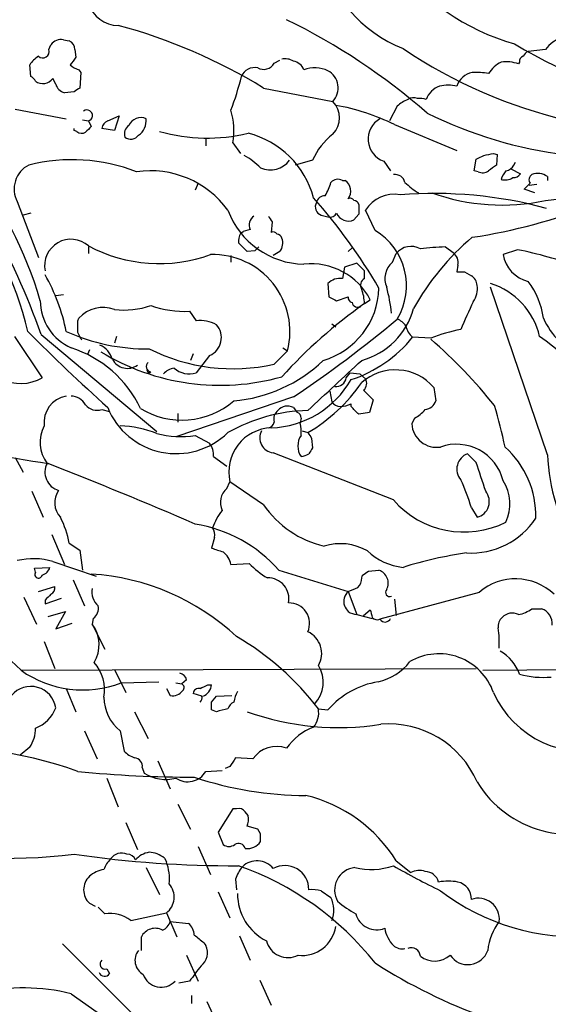
# Model space of a CAD drawing. Extents: x 3 to 1052, y 6 to 894.
# Drawn here: x 731 to 778, y 270 to 357 of the extents above; entities that cross this region are included whole.
import ezdxf

# ---------------------------------------------------------------- set-up
doc = ezdxf.new("R2010")
doc.units = 0
doc.header["$MEASUREMENT"] = 0
doc.layers.add('MAIN', color=5, linetype='CONTINUOUS')

msp = doc.modelspace()

# ---------------------------------------------------------------- linework, layer by layer
at = {"layer": 'MAIN'}
for p, q in [((733.7213, 354.2453), (733.8907, 354.6686)), ((734.9913, 355.0919), (735.4993, 355.0073)), ((736.0073, 354.2453), (736.092, 353.5679)), ((777.4093, 354.2453), (775.8853, 354.0759)), ((732.1127, 351.8746), (732.028, 352.8906)), ((753.5333, 353.0599), (754.0413, 353.3139)), ((775.1233, 353.1446), (775.0387, 352.9753)), ((734.314, 351.1973), (734.06, 351.7053)), ((736.346, 352.4673), (736.5153, 352.2133)), ((736.5153, 352.2133), (736.4307, 350.8586)), ((752.602, 350.8586), (758.698, 349.6733)), ((735.9227, 350.5199), (735.076, 350.4353)), ((764.3707, 349.2499), (763.6933, 347.9799)), ((730.758, 348.9959), (735.2453, 348.1493)), ((738.886, 347.9799), (739.902, 348.4033)), ((739.902, 348.4033), (739.4787, 347.1333)), ((736.6847, 348.0646), (737.1927, 347.9799)), ((737.1927, 347.9799), (737.4467, 347.4719)), ((764.1167, 347.6413), (769.62, 345.3553)), ((735.9227, 347.1333), (735.9227, 347.3026)), ((736.1767, 347.0486), (735.9227, 347.1333)), ((739.4787, 347.1333), (738.378, 347.3026)), ((747.522, 346.4559), (747.522, 345.7786)), ((749.8927, 346.0326), (750.57, 345.1013)), ((772.8373, 345.1013), (773.176, 345.0166)), ((773.176, 345.0166), (773.0913, 344.0853)), ((756.92, 344.5086), (755.396, 344.0853)), ((763.1853, 344.4239), (763.778, 343.5773)), ((771.144, 343.5773), (771.3133, 344.5933)), ((774.6153, 344.0853), (774.7847, 344.3393)), ((771.4827, 343.4926), (771.144, 343.5773)), ((774.3613, 343.7466), (775.208, 343.3233)), ((777.5787, 343.0693), (777.5787, 342.7306)), ((746.8447, 342.4766), (746.5907, 341.8839)), ((759.5447, 342.7306), (759.7987, 342.7306)), ((775.97, 342.3073), (776.6473, 342.3919)), ((777.4093, 340.9526), (786.9767, 342.1379)), ((776.478, 341.6299), (775.5467, 341.9686)), ((730.9273, 340.8679), (732.79, 335.9573)), ((732.1127, 339.8519), (731.4353, 339.6826)), ((757.682, 339.6826), (758.2747, 339.5133)), ((760.984, 339.7673), (760.5607, 339.2593)), ((762.4233, 338.3279), (761.5767, 340.1059)), ((753.364, 339.0899), (753.2793, 338.1586)), ((750.57, 338.0739), (750.824, 338.2433)), ((751.4167, 338.4126), (750.824, 338.2433)), ((751.1627, 336.4653), (750.4007, 337.2273)), ((737.1927, 336.8886), (737.1927, 336.2959)), ((749.7233, 336.1266), (749.7233, 335.5339)), ((751.84, 336.5499), (751.1627, 336.4653)), ((754.0413, 336.4653), (753.4487, 336.1266)), ((760.0527, 336.4653), (760.3913, 336.8039)), ((763.9473, 335.5339), (764.286, 336.2959)), ((768.604, 336.8886), (769.2813, 336.3806)), ((774.954, 336.6346), (773.684, 336.2113)), ((760.8147, 335.4493), (759.714, 335.1106)), ((761.492, 334.7719), (760.8147, 335.4493)), ((769.7047, 335.2799), (769.62, 334.6873)), ((759.714, 335.1106), (759.5447, 334.0946)), ((761.492, 334.0946), (761.492, 334.7719)), ((770.2973, 334.6873), (770.89, 334.3486)), ((758.2747, 333.6713), (758.3593, 332.4859)), ((734.9913, 332.6553), (734.314, 332.5706)), ((777.5787, 318.6006), (772.5833, 333.3326)), ((759.0367, 332.1473), (760.0527, 332.4859)), ((761.492, 331.8933), (762, 332.2319)), ((746.0827, 331.2159), (746.6753, 330.3693)), ((736.2613, 330.3693), (736.346, 330.6233)), ((758.6133, 330.1153), (758.952, 329.8613)), ((733.044, 329.1839), (743.204, 320.6326)), ((730.6733, 329.0146), (733.1287, 325.3739)), ((739.648, 329.0146), (739.4787, 328.4219)), ((767.334, 328.8453), (765.7253, 328.9299)), ((737.2773, 327.8293), (737.108, 327.4059)), ((746.4213, 327.4906), (746.1673, 326.8979)), ((753.5333, 326.5593), (754.7187, 327.7446)), ((754.2953, 327.9986), (754.7187, 327.7446)), ((747.8607, 327.3213), (746.6753, 325.7973)), ((759.8833, 325.3739), (760.222, 325.7973)), ((760.222, 325.7973), (761.0687, 325.7126)), ((761.0687, 325.7126), (761.5767, 325.2893)), ((758.444, 324.1886), (758.6133, 323.2573)), ((761.4073, 324.2733), (762.254, 323.4266)), ((767.588, 324.5273), (767.7573, 323.3419)), ((755.2267, 323.6806), (744.982, 320.2093)), ((760.3067, 322.8339), (760.3067, 323.0879)), ((762.254, 323.4266), (761.9153, 322.3259)), ((738.378, 322.5799), (739.0553, 322.4106)), ((745.0667, 322.2413), (745.0667, 321.4793)), ((755.2267, 322.7493), (755.5653, 322.3259)), ((761.9153, 322.3259), (760.984, 322.1566)), ((755.904, 321.8179), (755.8193, 321.3946)), ((765.8947, 321.8179), (765.6407, 321.3099)), ((755.9887, 320.7173), (756.4967, 320.5479)), ((746.5907, 320.2939), (747.8607, 319.6166)), ((756.8353, 320.0399), (756.92, 319.1933)), ((764.032, 314.6213), (753.4487, 318.7699)), ((730.758, 318.3466), (731.4353, 317.0766)), ((748.1993, 318.4313), (749.3847, 317.5846)), ((771.3133, 317.9233), (770.5513, 318.6853)), ((749.3847, 315.6373), (749.6387, 316.2299)), ((752.602, 314.1979), (749.6387, 316.2299)), ((732.1973, 315.3833), (733.2133, 313.0973)), ((770.89, 313.9439), (771.398, 313.0973)), ((733.9753, 311.5733), (735.076, 308.9486)), ((748.284, 311.3193), (748.03, 310.3879)), ((735.4993, 310.8113), (736.4307, 310.2186)), ((736.4307, 310.2186), (736.6847, 308.4406)), ((732.4513, 308.6099), (733.806, 308.6946)), ((732.536, 308.2713), (732.4513, 308.6099)), ((734.06, 309.2026), (737.87, 307.9326)), ((749.7233, 308.9486), (751.332, 309.0333)), ((753.9567, 308.4406), (760.0527, 306.5779)), ((761.8307, 308.3559), (762.762, 308.4406)), ((735.838, 307.5939), (736.854, 305.3079)), ((761.238, 307.7633), (761.3227, 308.0173)), ((732.79, 306.5779), (734.2293, 307.0013)), ((731.52, 306.0699), (732.6207, 303.6993)), ((733.3827, 305.4773), (734.822, 305.9853)), ((733.3827, 305.8159), (733.3827, 305.4773)), ((760.0527, 306.5779), (760.8147, 304.5459)), ((771.5673, 306.4933), (762.8467, 304.1226)), ((764.1167, 305.9006), (764.286, 304.4613)), ((761.4073, 304.4613), (762, 304.9693)), ((776.224, 305.0539), (777.0707, 305.0539)), ((733.6367, 304.3766), (735.1607, 304.7999)), ((735.1607, 304.7999), (734.314, 303.2759)), ((737.616, 304.2073), (737.5313, 303.6993)), ((760.8147, 304.5459), (762.1693, 304.2073)), ((734.314, 303.2759), (735.7533, 303.7839)), ((737.5313, 303.6993), (738.632, 301.4979)), ((733.298, 302.1753), (734.2293, 299.8046)), ((731.266, 299.6353), (771.3133, 299.8046)), ((739.4787, 299.7199), (740.4947, 297.6879)), ((771.906, 299.6353), (794.1733, 299.8046)), ((735.2453, 298.0266), (736.092, 295.9946)), ((740.0713, 298.5346), (743.3733, 298.6193)), ((744.0507, 298.0266), (744.3893, 297.4339)), ((744.8973, 298.5346), (745.4053, 298.4499)), ((745.8287, 298.7886), (745.4053, 298.4499)), ((747.6913, 298.3653), (748.03, 298.3653)), ((747.1833, 297.3493), (746.4213, 297.6033)), ((748.03, 296.8413), (748.4533, 297.3493)), ((748.4533, 297.3493), (749.808, 297.4339)), ((757.428, 296.2486), (758.2747, 296.1639)), ((741.2567, 295.9946), (742.442, 293.6239)), ((748.4533, 295.9946), (748.03, 296.1639)), ((736.854, 294.3013), (737.9547, 291.8459)), ((739.9867, 294.3013), (740.3253, 292.5233)), ((732.028, 292.8619), (731.1813, 292.1846)), ((751.6707, 291.8459), (750.1467, 291.9306)), ((741.934, 291.0839), (742.1033, 290.5759)), ((743.2887, 291.6766), (744.3893, 289.2213)), ((749.6387, 291.1686), (749.2153, 290.9993)), ((747.522, 290.7453), (748.9613, 290.8299)), ((738.8013, 290.1526), (739.8173, 287.6126)), ((745.0667, 287.8666), (746.1673, 285.6653)), ((749.8927, 287.4433), (748.6227, 285.4113)), ((750.2313, 287.4433), (749.8927, 287.4433)), ((751.2473, 286.8506), (750.9933, 287.1893)), ((740.4947, 286.2579), (741.5107, 283.8873)), ((752.094, 285.6653), (751.1627, 285.9193)), ((748.6227, 285.4113), (749.046, 284.3106)), ((752.348, 285.2419), (752.094, 285.6653)), ((746.8447, 284.1413), (747.9453, 281.6859)), ((743.8813, 283.1253), (744.0507, 282.7866)), ((764.286, 282.8713), (765.556, 281.8553)), ((742.2727, 282.2786), (743.458, 279.9079)), ((750.1467, 281.2626), (750.2313, 280.3313)), ((748.6227, 280.1619), (749.6387, 277.8759)), ((757.682, 280.2466), (758.5287, 279.6539)), ((737.2773, 279.1459), (737.7853, 278.8919)), ((738.0393, 278.8073), (738.632, 278.2146)), ((740.918, 277.6219), (744.0507, 278.2993)), ((744.0507, 278.2993), (744.982, 276.1826)), ((744.3893, 277.5373), (745.998, 277.3679)), ((734.9067, 275.5899), (742.7807, 267.7159)), ((741.8493, 274.9973), (741.8493, 276.1826)), ((747.3527, 275.6746), (747.522, 275.4206)), ((750.4853, 276.2673), (751.4167, 274.1506)), ((745.8287, 274.5739), (746.8447, 272.2879)), ((738.8013, 273.3886), (739.0553, 272.9653)), ((746.0827, 272.2879), (745.1513, 272.1186)), ((752.2633, 272.3726), (753.2793, 270.1713)), ((735.6687, 271.1873), (737.9547, 269.5786)), ((746.252, 271.0179), (746.252, 270.3406)), ((747.6067, 270.5099), (748.7073, 268.1393))]:
    msp.add_line(p, q, dxfattribs=at)
for centre, radius, start, end in [((769.2756, 365.4495), 11.9574, 192.402617, 248.425221), ((779.5853, 372.8703), 18.7641, 214.015611, 254.908967), ((801.2651, 380.5709), 30.0371, 216.884357, 262.751622), ((739.8351, 359.1283), 2.7664, 197.220588, 269.631344), ((729.68, 305.9008), 56.7499, 48.887502, 63.914057), ((727.197, 309.442), 48.5875, 58.474989, 74.945154), ((734.7584, 354.055), 1.0627, 77.340787, 144.733698), ((779.5128, 352.7881), 2.559, 64.195977, 145.287712), ((735.1693, 354.2369), 0.8381, 0.574306, 66.812181), ((789.213, 390.4077), 43.5174, 236.000528, 277.893444), ((795.1332, 387.999), 39.023, 238.424625, 262.226859), ((734.1037, 351.5769), 2.4565, 122.329512, 147.670488), ((733.171, 354.082), 0.5741, 228.41785, 16.52811), ((905.1789, 226.2174), 211.6803, 143.014185, 143.243346), ((754.5071, 352.0442), 1.3865, 58.733619, 102.344134), ((775.5721, 353.2123), 0.4539, 104.039305, 188.578205), ((776.1814, 353.3565), 0.778, 112.371722, 157.628278), ((736.7504, 354.0927), 1.675, 225.863544, 256.028469), ((751.8433, 351.3698), 1.2914, 78.805795, 156.989004), ((752.6115, 353.5358), 1.0375, 240.079075, 332.693937), ((754.9595, 351.9527), 1.3043, 23.237236, 78.178312), ((757.1139, 349.8637), 2.7735, 65.258045, 110.160483), ((774.8432, 350.6011), 2.8695, 117.578595, 147.837997), ((773.9379, 350.01), 3.163, 69.633705, 97.688968), ((731.8166, 351.1552), 0.778, 22.371722, 67.628278), ((733.171, 352.3401), 1.0924, 234.456225, 324.470858), ((728.5663, 357.1892), 22.7188, 338.631553, 346.471445), ((757.4328, 350.8633), 1.737, 316.754357, 61.007551), ((771.2426, 350.5404), 1.6942, 99.098158, 163.277434), ((771.3551, 346.4069), 5.8189, 79.515049, 93.748314), ((735.4145, 351.5358), 1.1514, 197.097241, 252.902759), ((820.8593, 223.6778), 152.6537, 123.578078, 123.807241), ((768.7588, 349.1798), 1.9634, 109.729793, 160.270207), ((768.858, 347.6831), 3.4305, 77.166122, 102.833878), ((765.7919, 349.2195), 0.7926, 63.247455, 128.175497), ((766.3601, 348.3591), 1.5824, 69.637627, 97.677432), ((757.2466, 348.234), 2.0441, 315.237839, 44.760171), ((755.683, 330.6407), 18.9776, 63.614795, 80.080989), ((766.2182, 347.3749), 2.6323, 110.368798, 134.576735), ((661.9568, 303.2952), 75.6546, 20.010728, 36.680746), ((737.0664, 348.446), 0.4828, 285.161464, 127.975939), ((741.799, 347.1116), 1.1407, 65.463761, 157.038187), ((743.9487, 347.1272), 6.0439, 349.565763, 17.168872), ((783.7926, 382.4428), 37.7307, 243.564592, 282.520177), ((864.1926, 220.218), 179.6053, 134.885409, 135.114591), ((739.1881, 347.2241), 0.8139, 111.787031, 174.465227), ((741.2141, 346.837), 0.857, 122.892696, 200.234435), ((740.7342, 347.9942), 1.5463, 303.84114, 5.75668), ((763.8464, 346.3621), 2.0478, 119.221192, 251.166021), ((736.6121, 347.4959), 0.6243, 225.772379, 301.546171), ((740.9257, 347.1641), 0.8091, 230.405678, 325.850351), ((747.6728, 361.6919), 15.2378, 253.942526, 283.566943), ((749.2695, 339.1139), 8.0133, 15.13854, 75.710917), ((762.3819, 342.0949), 5.9715, 128.091426, 156.158606), ((747.4437, 338.9092), 6.9483, 45.103788, 60.087176), ((687.002, 514.1126), 189.3283, 296.443693, 296.672876), ((730.064, 556.6666), 215.8459, 281.200547, 281.42973), ((697.3388, 321.5947), 37.1507, 16.501963, 37.58549), ((733.0292, 341.9733), 2.3748, 117.210288, 207.740113), ((735.7542, 328.903), 15.6533, 68.75609, 104.090663), ((753.2021, 345.7297), 2.0817, 245.776773, 324.084127), ((899.7645, 174.4904), 211.6803, 126.756654, 126.985815), ((773.8595, 344.3874), 0.8139, 275.534773, 338.212969), ((742.6381, 335.1267), 8.4533, 36.08797, 98.243978), ((764.1674, 342.341), 0.9078, 14.045429, 98.578205), ((771.8786, 344.3015), 0.9006, 243.921483, 306.475463), ((775.1401, 342.4109), 1.675, 135.863544, 166.028469), ((774.6153, 343.6619), 0.6826, 262.88019, 330.261365), ((776.4802, 342.7819), 0.5237, 119.291595, 215.659773), ((776.7519, 341.9585), 1.3847, 53.338642, 112.410744), ((753.9244, 343.8329), 4.7767, 329.044266, 344.561092), ((759.1409, 342.0207), 0.8167, 60.36824, 138.554055), ((759.1396, 341.8021), 1.1387, 323.31629, 54.630787), ((769.5232, 347.0366), 6.329, 225.00064, 238.680082), ((773.8488, 343.9438), 1.1769, 253.508259, 305.409208), ((648.8007, 469.2226), 179.6055, 314.885409, 315.114591), ((703.0793, 322.6682), 29.5649, 13.236891, 39.893211), ((757.9853, 340.6352), 0.7415, 87.263766, 168.479439), ((764.064, 338.6158), 2.8995, 78.850119, 149.074877), ((767.6409, 303.752), 37.829, 74.902402, 94.573184), ((773.6236, 359.1343), 18.5716, 250.481775, 281.761783), ((718.6532, 307.4015), 51.1236, 30.368991, 41.394708), ((757.9105, 340.4022), 0.755, 149.685662, 252.383404), ((760.2221, 340.7833), 0.3786, 26.565051, 116.578587), ((760.5546, 340.5111), 0.4415, 13.463431, 89.208421), ((972.6338, 340.1906), 211.6502, 179.885408, 180.114592), ((764.1806, 384.121), 46.8806, 278.332844, 291.868655), ((756.2756, 342.6191), 7.2555, 200.266473, 269.071281), ((752.3267, 338.7937), 0.9865, 125.394547, 202.723507), ((880.183, 424.0111), 152.6259, 213.578058, 213.807262), ((758.444, 340.159), 0.6675, 255.307989, 332.60964), ((760.0869, 340.2968), 1.1406, 202.959148, 294.544981), ((751.7543, 337.3968), 1.3642, 150.242095, 187.137519), ((753.4486, 337.8198), 0.3787, 26.585347, 116.55152), ((753.7813, 337.5478), 0.4415, 13.463431, 89.221396), ((759.4982, 333.4585), 5.6804, 329.06738, 59.006317), ((735.6563, 335.2346), 2.3202, 48.534618, 191.503166), ((743.421, 348.6143), 13.2024, 241.851822, 290.040688), ((753.089, 337.2062), 1.2065, 322.116687, 21.612696), ((765.5913, 335.2729), 1.6584, 60.708491, 141.913211), ((785.5941, 320.4228), 22.6594, 130.179148, 150.821763), ((748.1319, 329.4179), 6.796, 345.746193, 91.573395), ((836.6843, 252.0443), 119.7487, 134.885409, 135.114591), ((771.0181, 291.1044), 45.8478, 93.018285, 95.77763), ((768.6674, 335.5127), 1.0631, 347.35077, 54.72672), ((776.612, 336.7227), 2.9723, 189.907258, 255.848278), ((768.8095, 305.0324), 32.194, 69.11205, 78.997109), ((756.7912, 329.5319), 5.867, 27.400126, 96.195787), ((765.1927, 334.0872), 1.9089, 130.723704, 203.285297), ((718.4979, 326.0384), 17.0889, 11.474383, 29.422627), ((769.9587, 503.9872), 169.3002, 269.885375, 270.114592), ((770.297, 333.4171), 1.1042, 4.404277, 57.518859), ((759.3331, 332.6126), 1.497, 81.874228, 134.991881), ((761.7826, 333.5151), 0.6483, 116.632244, 212.861599), ((769.6098, 333.1632), 1.82, 322.790732, 10.725245), ((770.6267, 327.5267), 6.4486, 13.340185, 72.337176), ((770.3515, 329.6166), 6.9617, 8.314468, 37.354824), ((755.9421, 333.4482), 6.8228, 286.249691, 358.31771), ((757.275, 331.7103), 4.221, 2.484836, 20.135029), ((750.2344, 329.7047), 13.6942, 5.623458, 15.362343), ((737.5506, 332.1867), 4.5915, 180.491669, 245.803492), ((786.8484, 295.8639), 44.0575, 125.136722, 137.799383), ((843.3479, 501.6665), 189.3281, 243.327138, 243.556321), ((760.5015, 332.4182), 0.4539, 171.421795, 255.948448), ((760.9071, 332.1119), 0.5329, 194.562979, 297.517168), ((831.8864, 303.3222), 67.2752, 154.709577, 157.001293), ((738.4918, 328.622), 2.9342, 70.346045, 136.995585), ((740.3678, 338.3915), 7.0624, 262.767715, 289.248237), ((745.6756, 340.0447), 8.8382, 250.298033, 272.640065), ((759.5486, 333.1593), 6.4853, 285.099528, 344.900472), ((482.2613, 329.8613), 254.0005, 359.885409, 0.114591), ((747.0987, 327.7559), 2.6475, 59.225901, 99.202597), ((747.1834, 328.8889), 1.7077, 293.367326, 41.957036), ((696.9224, 410.9446), 104.9495, 303.748347, 309.991492), ((763.566, 328.7179), 1.9906, 38.089814, 66.155872), ((782.5544, 332.7808), 5.7356, 202.095797, 252.147248), ((870.8192, 468.3992), 196.5204, 225.000165, 227.828956), ((742.3627, 345.2869), 17.3738, 245.816313, 270.540852), ((567.0707, 244.3346), 189.3506, 26.450473, 26.679643), ((766.7268, 330.1948), 1.6134, 188.874409, 231.62915), ((772.0369, 317.5475), 12.2376, 99.777443, 112.600345), ((756.6522, 336.3236), 11.7042, 288.194228, 320.823292), ((738.615, 295.6967), 43.795, 38.431278, 49.022719), ((743.7931, 285.0392), 55.0453, 41.217886, 53.02464), ((732.6387, 318.3853), 10.0795, 25.122491, 72.505757), ((737.338, 326.3862), 2.0595, 16.832743, 64.990333), ((748.7748, 344.8012), 20.0919, 238.555199, 285.697091), ((749.9359, 342.7225), 16.5587, 243.419784, 282.547648), ((740.6386, 327.7193), 1.5198, 208.995284, 305.017037), ((742.7542, 326.3608), 0.4824, 130.325626, 263.070909), ((748.9029, 336.2165), 12.9194, 274.770345, 313.839), ((-341.7968, 1510.0368), 1617.5609, 312.7640829, 312.9932628), ((742.5584, 326.0513), 0.2182, 157.18418, 309.086218), ((744.9513, 324.7037), 1.5332, 98.374259, 138.852743), ((746.0871, 327.782), 2.07, 228.96249, 286.508096), ((764.2014, 321.564), 4.5001, 41.186165, 131.187123), ((731.2312, 328.65), 3.7859, 242.584164, 300.079199), ((752.9767, 329.4232), 8.4573, 272.050462, 330.078487), ((749.0697, 333.3004), 14.7576, 300.216334, 325.542366), ((758.9762, 325.5251), 0.9197, 263.199537, 350.536654), ((760.867, 324.8855), 0.8165, 311.430165, 29.638699), ((741.5211, 377.0769), 59.7607, 241.562101, 262.418699), ((735.6503, 321.4301), 2.3701, 99.83909, 187.01617), ((735.5416, 322.1141), 1.6561, 32.475173, 85.598376), ((745.4027, 328.6812), 7.031, 238.840306, 310.589274), ((759.456, 323.8765), 1.0457, 216.307741, 265.57398), ((759.2599, 325.0918), 2.2608, 272.925809, 297.581728), ((766.7074, 323.675), 1.1015, 276.181077, 342.397417), ((737.9548, 323.7992), 1.2907, 218.071209, 289.14109), ((744.9184, 325.2098), 6.5149, 202.189603, 314.309708), ((756.8904, 307.4213), 15.0791, 91.496101, 119.48157), ((754.4651, 321.7331), 0.9657, 127.887992, 195.236386), ((754.7032, 321.8019), 1.0824, 61.0765, 140.164609), ((755.4554, 321.8857), 0.4537, 351.405541, 75.982133), ((591.3204, 153.1703), 239.4621, 44.885409, 45.114591), ((764.4556, 324.5268), 3.0674, 297.979423, 320.602432), ((740.2384, 312.6186), 34.2682, 11.205528, 17.491868), ((752.9408, 321.5638), 0.5985, 278.116564, 351.883436), ((752.0132, 320.5481), 3.8991, 356.261973, 12.538849), ((736.0633, 319.6925), 3.1215, 152.360374, 216.435605), ((739.591, 311.2807), 9.8678, 68.52227, 87.701825), ((753.4268, 317.0896), 3.8845, 92.176125, 192.786548), ((753.5883, 320.0815), 1.319, 151.180832, 263.924603), ((883.6659, 404.9438), 152.6259, 213.57026, 213.799443), ((767.8421, 321.4581), 2.2064, 183.851386, 278.827901), ((745.3177, 328.7827), 8.5837, 255.744556, 278.528653), ((746.3503, 318.5441), 1.8524, 356.508943, 35.377677), ((757.2721, 319.3626), 1.655, 145.755899, 214.244101), ((883.7621, 234.2567), 152.6537, 146.192759, 146.421922), ((769.5977, 315.3175), 4.2063, 13.712803, 109.68681), ((768.4135, 313.207), 8.1515, 358.633463, 48.138228), ((755.6987, 320.0088), 1.5908, 277.414948, 303.698059), ((771.0551, 317.3349), 1.4413, 110.45927, 220.475393), ((136.6992, 104.9658), 669.3922, 18.3210422, 18.5502115), ((795.8827, 319.5323), 18.3277, 182.913923, 237.223319), ((735.0161, 317.063), 1.6568, 152.087807, 254.308735), ((571.0532, -95.404), 444.0753, 66.71608, 68.52366), ((755.691, 309.5834), 15.8121, 16.007861, 25.534525), ((770.5478, 314.2666), 3.7457, 334.836083, 33.145323), ((736.0801, 314.3845), 1.8602, 144.378894, 223.788908), ((750.4296, 314.3904), 1.6268, 129.962948, 205.504985), ((771.0383, 314.4872), 1.4357, 284.50956, 38.620543), ((770.243, 320.0468), 8.247, 221.138215, 296.618181), ((752.9828, 310.4587), 5.1588, 141.218774, 160.674679), ((760.0017, 319.3117), 8.9948, 214.647656, 256.723262), ((726.6512, 309.1319), 9.0061, 10.747098, 26.123198), ((770.8828, 316.7523), 6.8005, 266.492041, 326.638714), ((744.5902, 300.1712), 12.4946, 41.440312, 80.786759), ((747.353, 311.5733), 0.9651, 344.739674, 37.882794), ((833.1879, 564.2184), 267.7346, 251.45385, 251.683033), ((759.3625, 306.0399), 4.7373, 59.792316, 107.525022), ((765.4554, 314.0787), 5.4149, 226.76154, 263.886262), ((732.339, 303.524), 5.9337, 73.139641, 103.763407), ((747.9542, 308.6188), 1.7995, 10.560003, 52.648053), ((775.7684, 273.7085), 36.6417, 98.319352, 107.289166), ((732.8323, 308.991), 1.0178, 286.930557, 343.069443), ((757.5875, 315.3032), 8.8568, 225.065871, 238.354694), ((676.9267, 435.1866), 152.6261, 303.57027, 303.799453), ((762.3696, 307.3015), 1.2048, 332.611815, 70.992067), ((709.7872, 277.9843), 30.4976, 45.228758, 80.945556), ((732.8041, 308.0785), 0.3303, 144.278779, 349.322806), ((736.1574, 287.5054), 20.6368, 47.001496, 86.418072), ((752.9963, 305.9217), 1.8424, 348.738857, 91.7293), ((760.2525, 307.6664), 0.9902, 310.782042, 5.615598), ((774.7756, 302.7572), 4.9246, 46.40693, 130.653666), ((733.5518, 306.9166), 0.6828, 299.760495, 7.126057), ((739.0874, 306.5039), 1.5903, 168.09724, 228.770691), ((675.8045, 518.3886), 227.9507, 291.690305, 291.919497), ((763.7103, 306.4933), 0.3714, 136.854644, 294.225635), ((860.6366, 179.07), 179.6053, 134.885409, 135.114591), ((760.9432, 305.6602), 1.2787, 134.138188, 195.992789), ((737.0572, 305.0539), 1.0144, 303.426885, 14.500638), ((754.8563, 303.7627), 1.8, 335.696199, 91.687305), ((886.8948, 389.7365), 152.6537, 213.578079, 213.807241), ((931.4286, 346.9541), 174.5531, 193.917671, 194.146862), ((774.5971, 307.2131), 2.7035, 279.401002, 306.997057), ((776.6112, 303.7356), 1.3961, 355.027771, 70.783746), ((760.8996, 306.0705), 1.527, 236.315136, 266.812677), ((762.635, 304.7153), 0.6294, 222.276138, 289.655661), ((763.2901, 304.41), 0.5283, 212.950226, 337.439364), ((774.2792, 303.5175), 1.0305, 131.282163, 188.757576), ((774.4973, 303.4084), 1.2598, 64.547605, 135.466332), ((735.0404, 301.8771), 3.0863, 329.540573, 36.187068), ((761.7314, 301.921), 11.6188, 358.331017, 7.117371), ((737.8734, 281.3398), 24.5897, 37.322588, 59.830242), ((755.6433, 301.1257), 2.0794, 329.124138, 65.769491), ((768.0354, 296.0007), 5.0897, 19.359482, 120.250765), ((771.5517, 298.0419), 3.7856, 19.356331, 60.252678), ((735.0669, 297.9395), 3.5452, 349.02572, 42.019407), ((755.0736, 298.5838), 2.7782, 316.513881, 32.063096), ((761.6382, 303.3365), 4.8303, 282.422664, 322.519208), ((736.6996, 307.3324), 9.4217, 234.780654, 290.969008), ((745.0664, 298.619), 0.7809, 12.543132, 77.456868), ((777.2401, 307.0873), 8.0732, 254.799222, 274.811794), ((732.1171, 296.0006), 2.2219, 8.611476, 139.828603), ((745.2503, 298.1254), 0.3596, 311.798923, 64.468156), ((746.8822, 297.5845), 0.4613, 73.399492, 177.664214), ((662.6927, 467.4909), 189.2835, 296.453817, 296.68304), ((746.8025, 298.4922), 1.234, 292.160931, 354.097681), ((763.8403, 291.3593), 7.3526, 99.10105, 139.197033), ((742.4995, 297.3531), 3.9532, 181.282787, 230.532542), ((744.6433, 298.4159), 1.0143, 255.497947, 326.585654), ((746.718, 297.2222), 0.4824, 307.851024, 15.278039), ((753.0384, 296.2553), 3.1167, 150.867366, 169.162729), ((780.8382, 301.2607), 8.7624, 204.063139, 286.562458), ((731.4356, 297.4337), 3.0816, 290.921641, 339.078359), ((578.68, 296.5026), 169.3503, 359.885409, 0.114591), ((812.4612, 42.1218), 261.8175, 103.921641, 104.150824), ((750.3495, 296.0082), 0.9125, 114.073425, 164.723953), ((755.447, 295.9098), 2.0098, 320.81169, 9.705099), ((759.1947, 318.407), 23.8082, 250.283689, 279.02969), ((729.5299, 294.5342), 3.0062, 326.20051, 0.402156), ((758.6973, 290.0456), 4.8962, 110.224455, 146.087609), ((763.6285, 286.4603), 8.4624, 23.346792, 94.725857), ((723.9899, 256.6266), 36.2584, 70.217972, 95.905567), ((753.745, 290.4261), 2.5137, 69.288154, 145.609457), ((742.1736, 294.3997), 2.6338, 225.432244, 249.627527), ((741.2073, 291.1968), 0.7355, 351.169134, 86.148614), ((940.3925, 164.5497), 228.9527, 146.195334, 146.424517), ((746.2938, 389.5135), 99.2764, 264.200005, 270.122468), ((743.9985, 293.6525), 3.6135, 238.366736, 284.40274), ((745.9336, 291.6714), 1.8387, 235.693696, 329.756124), ((756.3886, 319.7873), 31.1588, 251.508181, 269.887279), ((779.6352, 294.8727), 9.6666, 211.55578, 298.06262), ((753.3162, 276.0866), 12.8984, 31.736333, 76.499861), ((750.443, 286.8084), 0.6693, 34.689739, 108.440363), ((749.4903, 286.5407), 1.7841, 339.616856, 10.002957), ((583.048, 284.9033), 169.3003, 359.885375, 0.114591), ((749.554, 284.9881), 0.8468, 233.136869, 306.863132), ((750.3911, 283.7659), 0.6364, 18.884742, 121.139775), ((751.1988, 285.3468), 1.3902, 261.499192, 325.758941), ((729.4316, 338.716), 55.6321, 259.270046, 276.700481), ((749.8139, 377.7503), 95.3042, 261.618915, 270.35278), ((740.1066, 282.4127), 1.1526, 65.787668, 146.992387), ((740.5935, 282.6597), 0.8043, 21.608281, 91.011584), ((742.9042, 281.5969), 2.0711, 100.502056, 138.991821), ((742.3842, 281.1933), 2.4442, 52.228021, 86.657629), ((741.017, 281.1918), 2.6346, 135.433655, 159.619837), ((739.959, 281.2627), 4.3663, 354.435256, 20.427187), ((753.4176, 280.2115), 3.4356, 141.220905, 162.18525), ((741.5801, 257.3196), 26.6315, 38.495909, 70.657776), ((752.0164, 281.0376), 1.8408, 38.91404, 133.930286), ((754.4769, 280.3575), 2.1047, 359.286698, 119.244456), ((762.0582, 287.9742), 5.8682, 256.067951, 289.654941), ((795.0849, 335.9619), 61.8711, 239.874427, 244.224702), ((738.4062, 280.3312), 1.6369, 133.601491, 226.396095), ((738.9421, 279.6064), 2.5338, 98.96381, 131.073185), ((760.8366, 280.3067), 1.9812, 95.541097, 210.026826), ((766.2903, 280.4067), 1.6241, 70.740588, 116.880597), ((766.7822, 280.6642), 1.2765, 15.653139, 88.033574), ((743.0046, 279.6866), 1.7375, 307.018289, 41.56097), ((768.858, 276.8589), 4.2352, 78.467733, 101.532267), ((769.3969, 279.5463), 1.4943, 357.633689, 78.113317), ((754.8935, 279.9432), 4.5778, 179.381693, 243.570966), ((756.8776, 276.9872), 3.3572, 76.136778, 95.063402), ((780.0836, 295.7534), 19.5484, 232.490434, 274.574541), ((756.3079, 278.5437), 2.4828, 338.206304, 26.560923), ((764.4666, 285.4017), 8.1004, 228.709209, 242.529911), ((771.4937, 277.7242), 1.861, 354.236103, 108.928555), ((739.0683, 275.1924), 3.0535, 52.716166, 98.214752), ((762.5552, 278.6899), 1.8861, 194.596208, 292.271901), ((743.1805, 277.9297), 1.2709, 294.721926, 342.015561), ((745.0385, 276.2531), 1.4709, 3.851648, 49.281668), ((777.3535, 274.4608), 5.0528, 142.491904, 173.904872), ((743.0646, 275.5864), 1.3537, 61.430074, 153.868426), ((916.2518, 487.685), 271.0633, 231.228066, 231.457253), ((755.997, 277.5391), 2.9854, 263.325369, 351.811815), ((766.2187, 277.4665), 2.9945, 190.037019, 223.094724), ((754.761, 276.3266), 1.9652, 194.21868, 296.894918), ((742.696, 274.1168), 1.4095, 141.342096, 241.282164), ((746.2973, 274.7728), 1.3855, 305.339616, 27.876417), ((764.794, 276.3098), 1.171, 229.405074, 282.526685), ((765.5984, 274.4152), 0.8077, 5.26379, 111.527433), ((767.6634, 276.1313), 2.0702, 232.483552, 311.210399), ((770.574, 275.5992), 1.8556, 213.540207, 341.072936), ((738.6498, 273.803), 0.4412, 128.023034, 290.081846), ((787.7532, 313.0713), 46.6504, 237.113767, 263.730459), ((738.6108, 273.2404), 0.5227, 201.371954, 328.246733), ((743.5941, 273.4254), 1.6669, 199.076252, 316.971416), ((1085.2494, 18.9775), 423.3205, 143.016185, 143.245379), ((731.4666, 254.0782), 17.6176, 76.200941, 102.59382)]:
    msp.add_arc(centre, radius, start, end, dxfattribs=at)

doc.saveas('drawing.dxf')
